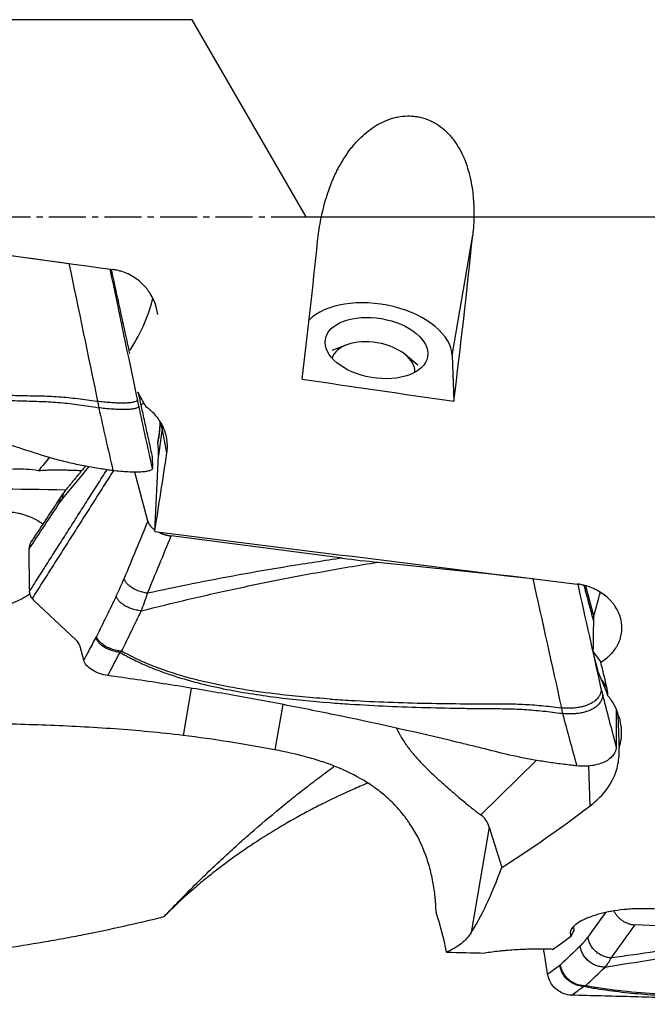
# Model space of a CAD drawing. Units: millimetres. Extents: x 123 to 319, y 214 to 302.
# Drawn here: x 281 to 293, y 228 to 248 of the extents above; entities that cross this region are included whole.
import ezdxf

# ---------------------------------------------------------------- set-up
doc = ezdxf.new("R2010")
doc.units = ezdxf.units.MM
doc.linetypes.add('CENTER2', pattern=[1.125, 0.75, -0.125, 0.125, -0.125])
for name, color, linetype in [('1', 4, 'Continuous'), ('4', 2, 'CENTER2'), ('NOCUT', 7, 'Continuous')]:
    doc.layers.add(name, color=color, linetype=linetype)

msp = doc.modelspace()

# ---------------------------------------------------------------- linework, layer by layer
at = {"layer": '1'}
for p, q in [((289.4143, 240.9194), (289.8315, 243.3633)), ((287.2798, 241.1392), (286.9728, 241.0251)), ((288.7191, 240.727), (288.4673, 240.9365)), ((289.4143, 240.9194), (289.4494, 239.9935)), ((283.5382, 239.4468), (283.4597, 238.8907)), ((283.633, 238.949), (283.5382, 239.4468)), ((283.3354, 238.8819), (283.3399, 238.6323)), ((283.3877, 237.3552), (283.4597, 238.8907)), ((283.246, 237.5607), (282.9805, 238.5555)), ((287.1945, 236.8117), (283.7206, 237.2627)), ((280.8492, 236.1816), (280.8447, 237.0012)), ((292.119, 236.2496), (292.2864, 235.6241)), ((281.7976, 235.1496), (280.9313, 235.9613)), ((281.9491, 234.7417), (281.8826, 234.9905)), ((292.3774, 234.4964), (292.275, 234.913)), ((292.4425, 234.3468), (292.3774, 234.4964)), ((292.4425, 234.3468), (292.5508, 234.181)), ((284.1253, 234.1713), (283.9623, 233.2165)), ((285.9797, 233.843), (285.8229, 232.9242)), ((292.7357, 233.7539), (292.7399, 232.9951)), ((289.9923, 231.6079), (291.1226, 232.7157)), ((292.1754, 232.599), (292.2061, 231.7852)), ((290.1658, 231.3572), (289.8012, 229.2215)), ((290.1658, 231.3572), (290.4182, 230.537)), ((291.8729, 229.3353), (291.8836, 229.2641)), ((296.5945, 229.2007), (293.1206, 229.376)), ((291.3491, 228.3792), (291.2826, 228.7902))]:
    msp.add_line(p, q, dxfattribs=at)
for centre, major_axis, ratio, start_param, end_param in [((294.2154, 243.7312), (-109.0666, 14.9096), 0.024106, 1.387551, 1.4669035), ((285.2376, 243.7312), (-1.5251, -15.1389), 0.098127, 1.361671, 1.5482078), ((288.3681, 243.7312), (-1.5251, -15.1389), 0.098127, 1.3312228, 1.5563833), ((282.4401, 241.3341), (-0.8122, -1.2885), 0.354245, 1.5587466, 2.3964945), ((287.8795, 241.0725), (1.5279, -0.2608), 0.57652, 0.12041, 2.7631272), ((287.8154, 240.697), (0.8379, -0.143), 0.57652, 0.0504612, 3.0911299), ((329.0713, 243.7312), (-109.0628, 12.3903), 0.079771, 1.1776241, 1.2080723), ((282.9808, 239.4104), (-0.9033, 1.8175), 0.206727, 4.9772458, 5.0434269), ((281.8229, 239.5785), (-0.2626, -2.2597), 0.735903, 1.4706192, 1.6056044), ((279.4796, 239.976), (-4.0598, 0.5726), 0.175223, 3.2012068, 3.3163428), ((282.5483, 239.5759), (0.9823, 0.1871), 0.98278, 5.9601546, 6.021053), ((279.4001, 239.4125), (-4.0335, 0.748), 0.636243, 3.2287359, 3.3306822), ((283.0288, 240.2795), (-0.3029, 1.42), 0.033467, 3.3120257, 3.3639017), ((283.4053, 243.7312), (-1.9808, -15.1392), 0.058262, 1.1437145, 1.2570478), ((285.8153, 220.4284), (-29.5722, 5.0482), 0.57652, 4.9535518, 5.0507356), ((303.6154, 243.7312), (-109.0628, 12.3903), 0.079771, 1.393318, 1.4726705), ((281.5341, 237.2704), (-0.5867, -1.3567), 0.260478, 5.7476674, 5.7995434), ((291.8401, 234.4511), (-0.9265, -3.1679), 0.030993, 1.9651598, 2.1355054), ((291.5655, 235.8032), (0.9886, -0.1509), 0.709283, 0.6535086, 0.7189731), ((281.4963, 237.273), (-0.4845, -1.3616), 0.38612, 6.0433858, 6.1164341), ((291.9785, 230.7899), (-0.3466, -17.9918), 0.01239, 1.8022541, 1.8440859), ((281.3801, 234.2256), (-0.3581, -0.9613), 0.402802, 2.6255122, 2.9745781), ((291.7744, 236.1886), (-1.0967, 1.8964), 0.119251, 2.2376067, 2.3976686), ((286.9913, 243.7312), (-5.7253, 15.1146), 0.152172, 3.9722228, 4.0160322), ((292.3808, 231.8014), (-0.6305, 3.3902), 0.220656, 5.45354, 5.519721), ((292.6598, 243.7315), (-2.3881, 15.1372), 0.12489, 2.2827924, 2.291867), ((295.457, 243.7312), (-11.7528, -14.6315), 0.330947, 0.7723749, 0.9213555), ((285.2407, 226.2823), (-4.7918, -5.2935), 0.241687, 2.9988193, 3.1713477), ((289.6072, 243.7312), (-0.6375, -15.1392), 0.181284, 0.2971411, 0.5201846), ((285.3866, 227.1373), (-0.2055, -5.7125), 0.71117, 1.8955143, 2.0488825), ((293.1129, 230.6068), (-1.289, -1.4927), 0.069413, 5.8871369, 6.1192134), ((304.2381, 243.7312), (-13.479, -15.1127), 0.066984, 0.2549385, 0.3318225), ((291.1959, 243.7312), (-109.0667, 2.4137), 0.137036, 1.556467, 1.5635813), ((290.7801, 228.642), (-0.1145, 0.9999), 0.514841, 4.8020197, 4.8966434)]:
    msp.add_ellipse(centre, major_axis=major_axis, ratio=ratio, start_param=start_param, end_param=end_param, dxfattribs=at)
msp.add_ellipse((287.8795, 241.0725), major_axis=(-1.035, 0.1767), ratio=0.57652, dxfattribs=at)
for points, knots in [([(286.6884, 243.2396), (286.7022, 243.3745), (286.7213, 243.5079), (286.7703, 243.7716), (286.8004, 243.9018), (286.8729, 244.1589), (286.9153, 244.2857), (286.9899, 244.4727), (287.0167, 244.5345), (287.0599, 244.6264), (287.0748, 244.6568), (287.1058, 244.7175), (287.1218, 244.7475), (287.204, 244.896), (287.2775, 245.0093), (287.3813, 245.1428), (287.4026, 245.1691), (287.4465, 245.2208), (287.4692, 245.2463), (287.539, 245.3209), (287.5876, 245.3681), (287.6895, 245.4567), (287.7427, 245.4981), (287.8264, 245.5554), (287.8549, 245.5737), (287.9135, 245.6084), (287.9436, 245.625), (288.0349, 245.671), (288.0974, 245.6972), (288.194, 245.729), (288.2266, 245.7383), (288.2763, 245.7503), (288.293, 245.7539), (288.3266, 245.7605), (288.3436, 245.7635), (288.4281, 245.7763), (288.4956, 245.7804), (288.5968, 245.7772), (288.6305, 245.7746), (288.6811, 245.7682), (288.6979, 245.7657), (288.7316, 245.7597), (288.7485, 245.7563), (288.8322, 245.7374), (288.8966, 245.716), (288.9897, 245.6751), (289.0201, 245.6599), (289.0797, 245.6268), (289.109, 245.6087), (289.1937, 245.5512), (289.2462, 245.5083), (289.3198, 245.4378), (289.3435, 245.4133), (289.3892, 245.3623), (289.411, 245.3361), (289.4733, 245.2558), (289.5109, 245.1997), (289.5794, 245.0834), (289.6102, 245.0231), (289.645, 244.9454), (289.6518, 244.9297), (289.6649, 244.8982), (289.684, 244.8509), (289.7013, 244.8031), (289.7336, 244.707), (289.7523, 244.6422), (289.8005, 244.4459), (289.8226, 244.3125), (289.84, 244.1431), (289.8429, 244.1091), (289.8479, 244.0413), (289.8537, 243.9395), (289.8553, 243.8378), (289.8534, 243.6344), (289.8454, 243.4988), (289.8315, 243.3633)], [0, 0, 0, 0, 0.0625, 0.0625, 0.125, 0.125, 0.1875, 0.1875, 0.21875, 0.21875, 0.234375, 0.234375, 0.25, 0.25, 0.3125, 0.3125, 0.328125, 0.328125, 0.34375, 0.34375, 0.375, 0.375, 0.40625, 0.40625, 0.421875, 0.421875, 0.4375, 0.4375, 0.46875, 0.46875, 0.484375, 0.484375, 0.4921875, 0.4921875, 0.5, 0.5, 0.53125, 0.53125, 0.546875, 0.546875, 0.5546875, 0.5546875, 0.5625, 0.5625, 0.59375, 0.59375, 0.609375, 0.609375, 0.625, 0.625, 0.65625, 0.65625, 0.671875, 0.671875, 0.6875, 0.6875, 0.71875, 0.71875, 0.75, 0.75, 0.7578125, 0.7578125, 0.765625, 0.78125, 0.78125, 0.8125, 0.8125, 0.875, 0.875, 0.890625, 0.890625, 0.90625, 0.9375, 0.9375, 1, 1, 1, 1]), ([(283.4469, 241.7502), (283.4414, 241.7946), (283.4331, 241.8386), (283.4186, 241.8947), (283.4152, 241.9071), (283.4078, 241.932), (283.4039, 241.9444), (283.3914, 241.9813), (283.3822, 242.0054), (283.3521, 242.0766), (283.3286, 242.1223), (283.2884, 242.1883), (283.2742, 242.2098), (283.2439, 242.2521), (283.2279, 242.2728), (283.1781, 242.3326), (283.1423, 242.3697), (283.0655, 242.4384), (283.0244, 242.47), (282.9371, 242.5275), (282.8466, 242.5779), (282.75, 242.6145), (282.6752, 242.6367), (282.6498, 242.6432), (282.5987, 242.6542), (282.5729, 242.6588), (282.547, 242.6624)], [0, 0, 0, 0, 0.0984644, 0.0984644, 0.1266374, 0.1266374, 0.1548104, 0.1548104, 0.2111564, 0.2111564, 0.3238483, 0.3238483, 0.3801943, 0.3801943, 0.4365403, 0.4365403, 0.5492322, 0.5492322, 0.6619242, 0.6619242, 0.7746161, 0.8873081, 0.8873081, 0.943654, 0.943654, 1, 1, 1, 1]), ([(282.4312, 238.603), (282.3812, 238.6099), (282.3312, 238.6172), (282.2315, 238.6327), (282.1818, 238.6409), (282.033, 238.6668), (281.9342, 238.6858), (281.7376, 238.7273), (281.6397, 238.7499), (281.4936, 238.7863), (281.445, 238.7989), (281.348, 238.825), (281.2996, 238.8384), (281.0584, 238.9084), (280.8675, 238.9728), (280.6281, 239.0503), (280.5801, 239.0656), (280.4842, 239.0963), (280.3403, 239.1421), (280.1962, 239.1873), (279.3307, 239.4563), (278.5556, 239.6789), (277.5796, 239.9357), (277.384, 239.986), (276.9923, 240.0844), (276.4039, 240.2287), (275.813, 240.3631), (275.0228, 240.5334), (274.6266, 240.6141), (273.8325, 240.7664), (273.4346, 240.838), (273.0358, 240.905)], [0, 0, 0, 0, 0.015625, 0.015625, 0.03125, 0.03125, 0.0625, 0.0625, 0.09375, 0.09375, 0.109375, 0.109375, 0.125, 0.125, 0.1875, 0.1875, 0.203125, 0.203125, 0.21875, 0.25, 0.25, 0.5, 0.5, 0.5625, 0.5625, 0.625, 0.75, 0.75, 0.875, 0.875, 1, 1, 1, 1]), ([(277.5341, 240.2071), (277.6706, 240.1921), (277.8072, 240.1781), (278.4568, 240.116), (278.9713, 240.0795), (279.745, 240.0379), (280.0032, 240.0262), (280.3908, 240.0115), (280.5201, 240.0069), (280.7788, 239.9989), (280.9083, 239.9963), (281.1669, 239.9875), (281.2959, 239.9809), (281.5529, 239.9598), (281.681, 239.9461), (281.9364, 239.9132), (282.0637, 239.894), (282.2107, 239.8692), (282.2307, 239.8657), (282.2506, 239.8622)], [0, 0, 0, 0, 0.0872536, 0.0872536, 0.4144846, 0.4144846, 0.5781001, 0.5781001, 0.6599078, 0.6599078, 0.7417156, 0.7417156, 0.8235233, 0.8235233, 0.905331, 0.905331, 0.9871388, 0.9871388, 1, 1, 1, 1]), ([(277.5448, 240.2863), (277.6815, 240.2725), (277.8183, 240.2598), (278.4687, 240.2035), (278.9839, 240.1717), (279.7585, 240.1371), (280.017, 240.1278), (280.4052, 240.1165), (280.5346, 240.1132), (280.7936, 240.1075), (280.9233, 240.1061), (281.1823, 240.0999), (281.3115, 240.0947), (281.5688, 240.0762), (281.6971, 240.0638), (281.9528, 240.0336), (282.0804, 240.0158), (282.2146, 239.9945), (282.2216, 239.9934), (282.2285, 239.9922)], [0, 0, 0, 0, 0.0879889, 0.0879889, 0.4179815, 0.4179815, 0.5829777, 0.5829777, 0.6654758, 0.6654758, 0.747974, 0.747974, 0.8304721, 0.8304721, 0.9129702, 0.9129702, 0.9954684, 0.9954684, 1, 1, 1, 1]), ([(283.1698, 239.9458), (283.1616, 239.9434), (283.1535, 239.9408), (283.1348, 239.9347), (283.1243, 239.931), (283.1128, 239.9267), (283.1116, 239.9263), (283.1104, 239.9258)], [0, 0, 0, 0, 0.4027266, 0.4027266, 0.9364863, 0.9364863, 1, 1, 1, 1]), ([(283.633, 238.949), (283.6396, 238.9928), (283.6462, 239.0802), (283.6405, 239.1676), (283.6315, 239.2331), (283.6277, 239.255), (283.6184, 239.2985), (283.613, 239.32), (283.5946, 239.3838), (283.5794, 239.4253), (283.5521, 239.486), (283.5423, 239.506), (283.5211, 239.5455), (283.5098, 239.565), (283.4736, 239.6223), (283.4204, 239.6947), (283.3575, 239.7594), (283.3066, 239.8049), (283.289, 239.8196), (283.2528, 239.8477), (283.2343, 239.8611), (283.2154, 239.8738)], [0, 0, 0, 0, 0.125, 0.25, 0.25, 0.3125, 0.3125, 0.375, 0.375, 0.5, 0.5, 0.5625, 0.5625, 0.625, 0.625, 0.75, 0.875, 0.875, 0.9375, 0.9375, 1, 1, 1, 1]), ([(283.4512, 239.1602), (283.4544, 239.1727), (283.4575, 239.1859), (283.4636, 239.2141), (283.4665, 239.2288), (283.4707, 239.2519), (283.472, 239.2598), (283.4746, 239.2759), (283.4759, 239.2842), (283.4795, 239.3091), (283.4816, 239.3259), (283.4845, 239.3513), (283.4853, 239.3598), (283.487, 239.3769), (283.4877, 239.3853), (283.4898, 239.4102), (283.4909, 239.4266), (283.4927, 239.4587), (283.4934, 239.4745), (283.4945, 239.5056), (283.4948, 239.5209), (283.495, 239.5358)], [0, 0, 0, 0, 0.125, 0.125, 0.25, 0.25, 0.3125, 0.3125, 0.375, 0.375, 0.5, 0.5, 0.5625, 0.5625, 0.625, 0.625, 0.75, 0.75, 0.875, 0.875, 1, 1, 1, 1]), ([(283.495, 239.5358), (283.4952, 239.5492), (283.4952, 239.5628), (283.4951, 239.5799), (283.4951, 239.583), (283.495, 239.5861)], [0, 0, 0, 0, 0.8180732, 0.8180732, 1, 1, 1, 1]), ([(281.0334, 238.5851), (280.9532, 238.599), (280.8717, 238.6077), (280.706, 238.6165), (280.6219, 238.6167), (280.4511, 238.6099), (280.3656, 238.603), (280.1947, 238.5835), (280.1092, 238.5709), (279.8523, 238.526), (279.6806, 238.4867), (279.4649, 238.4288), (279.4217, 238.4168), (279.3356, 238.392), (279.2927, 238.3793), (279.1643, 238.3401), (279.0791, 238.3127), (278.9943, 238.2844)], [0, 0, 0, 0, 0.125, 0.125, 0.25, 0.25, 0.375, 0.375, 0.5, 0.5, 0.75, 0.75, 0.8125, 0.8125, 0.875, 0.875, 1, 1, 1, 1]), ([(281.0334, 238.5851), (281.0854, 238.5921), (281.1399, 238.5965), (281.212, 238.5999), (281.2266, 238.6005), (281.2562, 238.6014), (281.2713, 238.6018), (281.3168, 238.6026), (281.3477, 238.6029), (281.4418, 238.6028), (281.5065, 238.6019), (281.59, 238.6001), (281.6068, 238.5997), (281.6408, 238.5988), (281.658, 238.5984), (281.7094, 238.5969), (281.7437, 238.5958), (281.8214, 238.5931), (281.8648, 238.5913), (281.9082, 238.5892)], [0, 0, 0, 0, 0.2159302, 0.2159302, 0.2699128, 0.2699128, 0.3238953, 0.3238953, 0.4318605, 0.4318605, 0.6477907, 0.6477907, 0.7017733, 0.7017733, 0.7557558, 0.7557558, 0.8637209, 0.8637209, 1, 1, 1, 1]), ([(283.3399, 238.6323), (283.3401, 238.6228), (283.3301, 238.6051), (283.2851, 238.5832), (283.2109, 238.5671), (283.111, 238.5572), (282.9889, 238.5542), (282.803, 238.5595), (282.6449, 238.5743), (282.5393, 238.5882)], [0, 0, 0, 0, 0.125, 0.25, 0.375, 0.5, 0.625, 0.75, 1, 1, 1, 1]), ([(280.8625, 236.0862), (280.8106, 236.0514), (280.7566, 236.0191), (280.6622, 235.9682), (280.6227, 235.9485), (280.562, 235.9206), (280.5416, 235.9115), (280.5006, 235.8941), (280.48, 235.8857), (280.3766, 235.8453), (280.2922, 235.8178), (280.1632, 235.7838), (280.1198, 235.7737), (280.0541, 235.7603), (280.032, 235.7562), (279.9881, 235.7485), (279.9662, 235.7451), (279.8567, 235.7294), (279.7698, 235.7222), (279.6402, 235.7195), (279.5972, 235.72), (279.5329, 235.7228), (279.5115, 235.7242), (279.4688, 235.7276), (279.4475, 235.7297), (279.3423, 235.7419), (279.2615, 235.7575), (279.1458, 235.7902), (279.1081, 235.8026), (279.0531, 235.8237), (279.035, 235.8312), (278.9993, 235.8469), (278.9816, 235.8553), (278.8951, 235.8991), (278.8328, 235.94), (278.7639, 235.9989), (278.7506, 236.0111), (278.7249, 236.0363), (278.7125, 236.0494), (278.6769, 236.0896), (278.6344, 236.1455), (278.6014, 236.206), (278.5804, 236.2531), (278.574, 236.2691), (278.5624, 236.3017), (278.5573, 236.3184), (278.5348, 236.4028), (278.5278, 236.4722), (278.5321, 236.5614), (278.5336, 236.5793), (278.538, 236.6155), (278.5408, 236.6337), (278.5513, 236.688), (278.5607, 236.724), (278.5844, 236.7956), (278.5987, 236.8311), (278.6318, 236.9017), (278.6508, 236.9369), (278.7135, 237.0396), (278.7629, 237.105), (278.8336, 237.1828), (278.8483, 237.1982), (278.8783, 237.2286), (278.9243, 237.2732), (279.0059, 237.3431), (279.0761, 237.3946), (279.1306, 237.4316), (279.1491, 237.4437), (279.1866, 237.4673), (279.2057, 237.4788), (279.3018, 237.5345), (279.3815, 237.5737), (279.5049, 237.6247), (279.5467, 237.6404), (279.6104, 237.662), (279.6319, 237.6689), (279.6749, 237.6819), (279.6964, 237.6881), (279.8042, 237.7171), (279.891, 237.7346), (280.022, 237.7523), (280.0658, 237.7568), (280.1536, 237.7629), (280.1978, 237.7645), (280.3285, 237.7648), (280.4139, 237.759), (280.5392, 237.7413), (280.5805, 237.7339), (280.6417, 237.7204), (280.6619, 237.7155), (280.7022, 237.7049), (280.7223, 237.6991), (280.8212, 237.6685), (280.8958, 237.638), (281.0003, 237.5828), (281.0339, 237.5628), (281.0822, 237.5301), (281.0981, 237.5188), (281.1156, 237.5055), (281.1178, 237.5038), (281.12, 237.5021)], [0, 0, 0, 0, 0.0295186, 0.0295186, 0.0499184, 0.0499184, 0.0601183, 0.0601183, 0.0703182, 0.0703182, 0.1111179, 0.1111179, 0.1315178, 0.1315178, 0.1417177, 0.1417177, 0.1519176, 0.1519176, 0.1927173, 0.1927173, 0.2131171, 0.2131171, 0.223317, 0.223317, 0.2335169, 0.2335169, 0.2743166, 0.2743166, 0.2947165, 0.2947165, 0.3049164, 0.3049164, 0.3151163, 0.3151163, 0.355916, 0.355916, 0.3661159, 0.3661159, 0.3763158, 0.3763158, 0.3967156, 0.4171155, 0.4171155, 0.4273154, 0.4273154, 0.4375153, 0.4375153, 0.478315, 0.478315, 0.4885149, 0.4885149, 0.4987148, 0.4987148, 0.5191147, 0.5191147, 0.5395145, 0.5395145, 0.5599143, 0.5599143, 0.600714, 0.600714, 0.6109139, 0.6109139, 0.6211138, 0.6415137, 0.6619135, 0.6619135, 0.6721134, 0.6721134, 0.6823134, 0.6823134, 0.723113, 0.723113, 0.7435129, 0.7435129, 0.7537128, 0.7537128, 0.7639127, 0.7639127, 0.8047124, 0.8047124, 0.8251122, 0.8251122, 0.8455121, 0.8455121, 0.8863117, 0.8863117, 0.9067116, 0.9067116, 0.9169115, 0.9169115, 0.9271114, 0.9271114, 0.9679111, 0.9679111, 0.9883109, 0.9883109, 0.9985108, 0.9985108, 1, 1, 1, 1]), ([(280.8447, 237.0012), (280.8445, 237.0322), (280.8536, 237.0878), (280.8794, 237.1395), (280.8944, 237.1617)], [0, 0, 0, 0, 0.5462622, 1, 1, 1, 1]), ([(287.1945, 236.8117), (286.8201, 236.7583), (286.4603, 236.7031), (285.7638, 236.5895), (285.4272, 236.5312), (284.773, 236.4122), (284.4555, 236.3514), (283.8366, 236.2278), (283.5352, 236.165), (283.2407, 236.1012)], [0, 0, 0, 0, 0.25, 0.25, 0.5, 0.5, 0.75, 0.75, 1, 1, 1, 1]), ([(283.1142, 235.7436), (283.4258, 235.8228), (283.745, 235.9011), (284.4013, 236.0553), (284.7385, 236.1312), (285.4343, 236.2803), (285.7929, 236.3535), (286.5365, 236.4963), (286.9215, 236.566), (287.3233, 236.6336)], [0, 0, 0, 0, 0.25, 0.25, 0.5, 0.5, 0.75, 0.75, 1, 1, 1, 1]), ([(292.4282, 234.7047), (292.4699, 234.7293), (292.509, 234.7564), (292.5641, 234.8006), (292.5818, 234.8159), (292.6074, 234.8398), (292.6158, 234.848), (292.6321, 234.8645), (292.6401, 234.8728), (292.6788, 234.9151), (292.7064, 234.9506), (292.7429, 235.0064), (292.7543, 235.0254), (292.7701, 235.0546), (292.7751, 235.0644), (292.7848, 235.0843), (292.7894, 235.0944), (292.8113, 235.1449), (292.8386, 235.2272), (292.8511, 235.3125), (292.8541, 235.3667), (292.8544, 235.3777), (292.8547, 235.3995), (292.8543, 235.4321), (292.8517, 235.4645), (292.8437, 235.5292), (292.8347, 235.572), (292.8186, 235.625), (292.8152, 235.6356), (292.8078, 235.6568), (292.8039, 235.6673), (292.7914, 235.6988), (292.7822, 235.7194), (292.7521, 235.7802), (292.7286, 235.8194), (292.6884, 235.8761), (292.6742, 235.8946), (292.6439, 235.931), (292.6279, 235.9488), (292.5781, 236.0004), (292.5423, 236.0324), (292.4655, 236.0919), (292.4244, 236.1193), (292.3371, 236.1693), (292.2466, 236.2131), (292.15, 236.245), (292.0752, 236.2643), (292.0498, 236.27), (291.9987, 236.2796), (291.9729, 236.2836), (291.947, 236.2868)], [0, 0, 0, 0, 0.0625, 0.0625, 0.09375, 0.09375, 0.109375, 0.109375, 0.125, 0.125, 0.1875, 0.1875, 0.21875, 0.21875, 0.234375, 0.234375, 0.25, 0.25, 0.3125, 0.375, 0.375, 0.390625, 0.390625, 0.40625, 0.4375, 0.4375, 0.5, 0.5, 0.515625, 0.515625, 0.53125, 0.53125, 0.5625, 0.5625, 0.625, 0.625, 0.65625, 0.65625, 0.6875, 0.6875, 0.75, 0.75, 0.8125, 0.8125, 0.875, 0.9375, 0.9375, 0.96875, 0.96875, 1, 1, 1, 1]), ([(280.9008, 235.9948), (280.8993, 235.9968), (280.8963, 236.0007), (280.892, 236.0068), (280.888, 236.013), (280.8841, 236.0194), (280.8804, 236.0259), (280.877, 236.0326), (280.8737, 236.0394), (280.8707, 236.0464), (280.8678, 236.0535), (280.8652, 236.0607), (280.8628, 236.0681), (280.8606, 236.0756), (280.8586, 236.0832), (280.8568, 236.091), (280.8552, 236.0989), (280.8538, 236.1069), (280.8526, 236.1151), (280.8516, 236.1234), (280.8509, 236.1318), (280.8505, 236.1375), (280.8504, 236.1403)], [0, 0, 0, 0, 0.0509097, 0.1016873, 0.1523387, 0.2028698, 0.2532867, 0.3035952, 0.3538016, 0.4039119, 0.4539321, 0.5038686, 0.5537275, 0.603515, 0.6532373, 0.7029008, 0.7525118, 0.8020765, 0.8516013, 0.9010926, 0.9505567, 1, 1, 1, 1]), ([(283.9623, 233.2165), (283.4988, 233.2726), (283.0353, 233.3155), (282.3412, 233.3652), (282.11, 233.3794), (281.6483, 233.4037), (281.4176, 233.4138), (280.9572, 233.4312), (280.7273, 233.4384), (280.2687, 233.4515), (280.0399, 233.4573), (279.5839, 233.4699), (279.3567, 233.4767), (279.0175, 233.4905), (278.9048, 233.4957), (278.6801, 233.5084), (278.5681, 233.5157), (278.3451, 233.5337), (278.2347, 233.5442), (278.0172, 233.5698), (277.91, 233.5847), (277.6993, 233.6204), (277.5958, 233.6411), (277.393, 233.6891), (277.2937, 233.7165), (277.0994, 233.7782), (277.0043, 233.8124), (276.888, 233.8593), (276.8648, 233.8688), (276.8187, 233.8883), (276.7958, 233.8983), (276.7275, 233.9285), (276.6827, 233.9493), (276.5503, 234.0132), (276.3788, 234.1025), (276.2149, 234.1976), (276.054, 234.2948), (275.9749, 234.3444), (275.8189, 234.4449), (275.742, 234.4959), (275.5136, 234.65), (275.3645, 234.7544), (275.0697, 234.9637), (274.9241, 235.0688), (274.635, 235.2781), (274.4915, 235.3824), (274.3485, 235.4856)], [0, 0, 0, 0, 0.125, 0.125, 0.1875, 0.1875, 0.25, 0.25, 0.3125, 0.3125, 0.375, 0.375, 0.4375, 0.4375, 0.46875, 0.46875, 0.5, 0.5, 0.53125, 0.53125, 0.5625, 0.5625, 0.59375, 0.59375, 0.625, 0.625, 0.65625, 0.65625, 0.6640625, 0.6640625, 0.671875, 0.671875, 0.6875, 0.6875, 0.71875, 0.75, 0.75, 0.78125, 0.78125, 0.8125, 0.8125, 0.875, 0.875, 0.9375, 0.9375, 1, 1, 1, 1]), ([(282.684, 234.9011), (282.7686, 234.8524), (282.8536, 234.8068), (283.0245, 234.7212), (283.1962, 234.6412), (283.3693, 234.5708), (283.5429, 234.5045), (283.63, 234.4735), (283.8921, 234.3855), (284.0679, 234.3341), (284.421, 234.2422), (284.5984, 234.2016), (285.1322, 234.0925), (285.4906, 234.037), (286.2103, 233.946), (286.5717, 233.9108), (286.9341, 233.8824)], [0, 0, 0, 0, 0.0625, 0.0625, 0.125, 0.1875, 0.1875, 0.25, 0.25, 0.375, 0.375, 0.5, 0.5, 0.75, 0.75, 1, 1, 1, 1]), ([(286.9448, 233.9544), (286.569, 233.9808), (286.1943, 234.0146), (285.3125, 234.1209), (284.8067, 234.2025), (284.0571, 234.3866), (283.8087, 234.4585), (283.3164, 234.6332), (283.0724, 234.736), (282.7932, 234.8823), (282.7546, 234.9032), (282.7162, 234.9247)], [0, 0, 0, 0, 0.2606447, 0.2606447, 0.6160591, 0.6160591, 0.7937663, 0.7937663, 0.9714735, 0.9714735, 1, 1, 1, 1]), ([(291.8312, 232.6117), (291.7812, 232.6171), (291.7312, 232.6228), (291.6315, 232.6349), (291.4824, 232.6539), (291.3342, 232.6759), (291.1376, 232.7079), (291.0397, 232.7252), (290.8936, 232.7531), (290.845, 232.7627), (290.748, 232.7826), (290.6996, 232.7929), (290.4584, 232.8463), (290.2675, 232.8954), (290.0281, 232.9548), (289.9801, 232.9666), (289.8842, 232.9902), (289.7403, 233.0254), (288.8276, 233.2462), (287.9556, 233.4427), (286.9796, 233.6465), (286.784, 233.6865), (286.3923, 233.765), (285.8039, 233.8805), (285.213, 233.9889), (284.4228, 234.1269), (284.0266, 234.1927), (283.2325, 234.3172), (282.8346, 234.3761), (282.4358, 234.4314)], [0, 0, 0, 0, 0.015625, 0.015625, 0.03125, 0.0625, 0.0625, 0.09375, 0.09375, 0.109375, 0.109375, 0.125, 0.125, 0.1875, 0.1875, 0.203125, 0.203125, 0.21875, 0.25, 0.5, 0.5, 0.5625, 0.5625, 0.625, 0.75, 0.75, 0.875, 0.875, 1, 1, 1, 1]), ([(257.4933, 234.0137), (258.0381, 233.7155), (258.5817, 233.4275), (259.6681, 232.8727), (260.2107, 232.6058), (261.2962, 232.0945), (261.839, 231.85), (262.6542, 231.5009), (262.9261, 231.3874), (263.4703, 231.1664), (263.7428, 231.0589), (264.559, 230.7462), (265.1023, 230.5507), (266.1882, 230.1862), (266.7308, 230.0171), (267.8164, 229.7062), (268.3595, 229.5644), (269.0393, 229.4045), (269.1753, 229.3733), (269.4475, 229.3129), (269.5836, 229.2835), (269.9921, 229.1981), (270.2641, 229.1448), (271.6234, 228.8965), (272.7078, 228.7561), (274.3369, 228.6342), (274.8803, 228.6083), (275.5607, 228.5947), (275.6968, 228.5929), (275.9691, 228.5912), (276.1052, 228.5913), (276.5132, 228.5943), (276.785, 228.6001), (278.1434, 228.6475), (279.2277, 228.745), (280.5859, 228.9401), (280.9936, 229.0042), (281.4017, 229.0765), (281.6739, 229.1265), (281.8101, 229.1524), (282.4907, 229.2865), (283.0343, 229.4081), (283.5777, 229.5435)], [0, 0, 0, 0, 0.0625, 0.0625, 0.125, 0.125, 0.1875, 0.1875, 0.21875, 0.21875, 0.25, 0.25, 0.3125, 0.3125, 0.375, 0.375, 0.4375, 0.4375, 0.453125, 0.453125, 0.46875, 0.46875, 0.5, 0.5, 0.625, 0.625, 0.6875, 0.6875, 0.703125, 0.703125, 0.71875, 0.71875, 0.75, 0.75, 0.875, 0.875, 0.90625, 0.921875, 0.921875, 0.9375, 0.9375, 1, 1, 1, 1]), ([(292.5714, 234.0217), (292.5706, 234.0482), (292.5684, 234.0748), (292.5615, 234.128), (292.5568, 234.1545), (292.5508, 234.181)], [0, 0, 0, 0, 0.5, 0.5, 1, 1, 1, 1]), ([(292.7888, 233.6159), (292.7695, 233.6874), (292.7416, 233.757), (292.6873, 233.8585), (292.6671, 233.8919), (292.6336, 233.9412), (292.6219, 233.9575), (292.5974, 233.9899), (292.5846, 234.0059), (292.5714, 234.0217)], [0, 0, 0, 0, 0.5, 0.5, 0.75, 0.75, 0.875, 0.875, 1, 1, 1, 1]), ([(286.9341, 233.8824), (287.0706, 233.8717), (287.2072, 233.862), (287.8568, 233.8196), (288.3713, 233.7975), (289.145, 233.7757), (289.4032, 233.7704), (289.7908, 233.7647), (289.9201, 233.7632), (290.1788, 233.7611), (290.3083, 233.7612), (290.5669, 233.7582), (290.6959, 233.7546), (290.9529, 233.7398), (291.081, 233.7294), (291.3364, 233.7033), (291.4637, 233.6877), (291.6107, 233.667), (291.6307, 233.6641), (291.6506, 233.6612)], [0, 0, 0, 0, 0.0872536, 0.0872536, 0.4144846, 0.4144846, 0.5781001, 0.5781001, 0.6599078, 0.6599078, 0.7417156, 0.7417156, 0.8235233, 0.8235233, 0.905331, 0.905331, 0.9871388, 0.9871388, 1, 1, 1, 1]), ([(286.9448, 233.9544), (287.0815, 233.9448), (287.2183, 233.9362), (287.8687, 233.8989), (288.3839, 233.8808), (289.1585, 233.8651), (289.417, 233.8617), (289.8052, 233.8591), (289.9346, 233.8586), (290.1936, 233.8584), (290.3233, 233.8596), (290.5823, 233.8588), (290.7115, 233.8563), (290.9688, 233.8438), (291.0971, 233.8345), (291.3528, 233.8107), (291.4804, 233.7961), (291.6146, 233.7784), (291.6216, 233.7775), (291.6285, 233.7766)], [0, 0, 0, 0, 0.0879889, 0.0879889, 0.4179815, 0.4179815, 0.5829777, 0.5829777, 0.6654758, 0.6654758, 0.747974, 0.747974, 0.8304721, 0.8304721, 0.9129702, 0.9129702, 0.9954684, 0.9954684, 1, 1, 1, 1]), ([(292.7963, 232.9655), (292.8122, 233.0094), (292.8246, 233.0538), (292.8421, 233.1436), (292.8474, 233.189), (292.8509, 233.2807), (292.8491, 233.327), (292.8409, 233.3972), (292.8373, 233.4207), (292.8282, 233.4675), (292.8228, 233.4908), (292.8164, 233.5141)], [0, 0, 0, 0, 0.25, 0.25, 0.5, 0.5, 0.75, 0.75, 0.875, 0.875, 1, 1, 1, 1]), ([(285.8229, 232.9242), (285.5155, 232.9828), (285.2068, 233.0368), (284.5867, 233.1346), (284.2753, 233.1786), (283.9623, 233.2165)], [0, 0, 0, 0, 0.5, 0.5, 1, 1, 1, 1]), ([(288.2887, 233.3608), (288.2992, 233.3377), (288.3102, 233.3147), (288.33, 233.2756), (288.3385, 233.2595), (288.3559, 233.2274), (288.365, 233.2113), (288.3927, 233.1635), (288.412, 233.1323), (288.4721, 233.04), (288.5151, 232.9806), (288.5718, 232.9083), (288.5832, 232.8939), (288.6064, 232.8654), (288.6182, 232.8512), (288.6536, 232.8092), (288.6774, 232.7818), (288.7492, 232.7016), (288.7975, 232.6505), (288.8946, 232.5517), (288.9432, 232.5041), (289.0402, 232.4116), (289.0878, 232.3675), (289.1807, 232.2828), (289.2261, 232.2422), (289.3146, 232.164), (289.3578, 232.1264), (289.4207, 232.072), (289.4414, 232.0542), (289.4822, 232.0192), (289.5023, 232.0021), (289.5612, 231.9521), (289.5988, 231.9205), (289.7068, 231.8303), (289.7725, 231.7766), (289.8471, 231.7173), (289.8617, 231.7058), (289.89, 231.6838), (289.9312, 231.6521), (289.9688, 231.6245), (289.9923, 231.6079)], [0, 0, 0, 0, 0.0247979, 0.0247979, 0.0422122, 0.0422122, 0.0596265, 0.0596265, 0.0944552, 0.0944552, 0.1641125, 0.1641125, 0.1815268, 0.1815268, 0.1989411, 0.1989411, 0.2337698, 0.2337698, 0.3034271, 0.3034271, 0.3730843, 0.3730843, 0.4427416, 0.4427416, 0.5123989, 0.5123989, 0.5820562, 0.5820562, 0.6168849, 0.6168849, 0.6517135, 0.6517135, 0.7213708, 0.7213708, 0.8606854, 0.8606854, 0.8955141, 0.8955141, 0.9303427, 1, 1, 1, 1]), ([(289.0882, 229.6357), (289.087, 229.6855), (289.0848, 229.7359), (289.08, 229.8122), (289.0782, 229.8378), (289.0739, 229.8893), (289.0715, 229.9152), (289.0583, 230.0443), (289.0435, 230.1476), (289.0049, 230.3539), (288.9811, 230.4569), (288.9376, 230.6109), (288.9218, 230.6621), (288.8961, 230.7388), (288.8871, 230.7644), (288.8687, 230.8152), (288.8591, 230.8404), (288.7705, 231.0658), (288.6723, 231.2551), (288.5376, 231.4549), (288.5223, 231.4769), (288.491, 231.5206), (288.475, 231.5422), (288.4262, 231.6062), (288.3927, 231.6478), (288.2888, 231.769), (288.2154, 231.8453), (288.0605, 231.9896), (287.979, 232.0576), (287.872, 232.1376), (287.8504, 232.1534), (287.8069, 232.1842), (287.7411, 232.2296), (287.674, 232.2724), (287.4473, 232.4095), (287.2567, 232.502), (287.0089, 232.6013), (286.9588, 232.6204), (286.8578, 232.6569), (286.8068, 232.6745), (286.6532, 232.7248), (286.5503, 232.7552), (286.2401, 232.8388), (286.0317, 232.8845), (285.8229, 232.9242)], [0, 0, 0, 0, 0.03125, 0.03125, 0.046875, 0.046875, 0.0625, 0.0625, 0.125, 0.125, 0.1875, 0.1875, 0.21875, 0.21875, 0.234375, 0.234375, 0.25, 0.25, 0.375, 0.375, 0.390625, 0.390625, 0.40625, 0.40625, 0.4375, 0.4375, 0.5, 0.5, 0.5625, 0.5625, 0.578125, 0.578125, 0.59375, 0.625, 0.625, 0.75, 0.75, 0.78125, 0.78125, 0.8125, 0.8125, 0.875, 0.875, 1, 1, 1, 1]), ([(292.7399, 232.9951), (292.7401, 232.964), (292.7301, 232.9029), (292.6851, 232.8177), (292.6109, 232.7423), (292.511, 232.6796), (292.3889, 232.632), (292.203, 232.5913), (292.0449, 232.589), (291.9393, 232.5999)], [0, 0, 0, 0, 0.125, 0.25, 0.375, 0.5, 0.625, 0.75, 1, 1, 1, 1]), ([(292.2061, 231.7852), (292.2572, 231.8238), (292.3528, 231.904), (292.4773, 232.033), (292.5478, 232.125), (292.596, 232.1963), (292.6113, 232.2205), (292.6401, 232.2697), (292.6538, 232.2947), (292.7172, 232.4205), (292.7534, 232.5246), (292.7861, 232.6862), (292.7935, 232.7409), (292.7979, 232.8105), (292.7986, 232.8245), (292.7994, 232.8526), (292.7996, 232.8667), (292.7994, 232.9091), (292.7983, 232.9373), (292.7963, 232.9655)], [0, 0, 0, 0, 0.125, 0.25, 0.375, 0.375, 0.4375, 0.4375, 0.5, 0.5, 0.75, 0.75, 0.875, 0.875, 0.90625, 0.90625, 0.9375, 0.9375, 1, 1, 1, 1]), ([(283.5777, 229.5435), (283.6751, 229.6476), (283.7721, 229.7492), (283.9657, 229.9486), (284.0623, 230.0463), (284.2556, 230.2387), (284.3523, 230.3334), (284.5462, 230.52), (284.6433, 230.612), (284.8382, 230.7937), (284.9359, 230.8833), (285.1319, 231.0602), (285.2302, 231.1476), (285.5267, 231.4068), (285.7262, 231.5758), (286.0284, 231.8238), (286.1297, 231.9055), (286.3333, 232.0673), (286.4357, 232.1473), (286.59, 232.266), (286.6415, 232.3053), (286.7447, 232.3835), (286.7964, 232.4223), (286.9002, 232.4996), (286.9523, 232.538), (287.012, 232.5817), (287.0192, 232.587), (287.0264, 232.5923)], [0, 0, 0, 0, 0.0864379, 0.0864379, 0.1728758, 0.1728758, 0.2593137, 0.2593137, 0.3457516, 0.3457516, 0.4321894, 0.4321894, 0.5186273, 0.5186273, 0.6915031, 0.6915031, 0.777941, 0.777941, 0.8643789, 0.8643789, 0.9075978, 0.9075978, 0.9508168, 0.9508168, 0.9940357, 0.9940357, 1, 1, 1, 1]), ([(287.7034, 232.2505), (287.6017, 232.2079), (287.501, 232.1645), (287.2033, 232.0321), (287.0096, 231.9408), (286.773, 231.8228), (286.726, 231.799), (286.6325, 231.751), (286.5859, 231.7268), (286.4476, 231.654), (286.1765, 231.5072), (285.9213, 231.3578), (285.4318, 231.0572), (285.1332, 230.8544), (284.7256, 230.5535), (284.5965, 230.4538), (284.4434, 230.3305), (284.4132, 230.306), (284.3537, 230.257), (284.3244, 230.2326), (284.2381, 230.1601), (284.1826, 230.1125), (283.9152, 229.8782), (283.7327, 229.7031), (283.5777, 229.5435)], [0, 0, 0, 0, 0.0529307, 0.0529307, 0.1581606, 0.1581606, 0.1844681, 0.1844681, 0.2107756, 0.2107756, 0.2633905, 0.3686205, 0.3686205, 0.5790803, 0.5790803, 0.6843102, 0.6843102, 0.7106177, 0.7106177, 0.7369252, 0.7369252, 0.7895402, 0.7895402, 1, 1, 1, 1]), ([(294.6923, 229.3883), (294.6728, 229.4014), (294.6517, 229.4144), (294.6062, 229.4398), (294.5576, 229.4648), (294.5028, 229.4889), (294.4594, 229.5066), (294.4445, 229.5124), (294.414, 229.5239), (294.3983, 229.5296), (294.3184, 229.5576), (294.2498, 229.5782), (294.1404, 229.6062), (294.1028, 229.615), (294.0447, 229.6275), (294.025, 229.6316), (293.9852, 229.6394), (293.9649, 229.6432), (293.8628, 229.6613), (293.7788, 229.6731), (293.6496, 229.6868), (293.6059, 229.6906), (293.5396, 229.6954), (293.5173, 229.6968), (293.4725, 229.6992), (293.4499, 229.7003), (293.337, 229.7045), (293.2472, 229.7047), (293.1133, 229.7006), (293.0688, 229.6984), (293.0022, 229.694), (292.98, 229.6924), (292.9357, 229.6886), (292.9136, 229.6866), (292.8044, 229.6754), (292.7204, 229.6636), (292.5994, 229.642), (292.5599, 229.6341), (292.5019, 229.6213), (292.4827, 229.6168), (292.445, 229.6077), (292.4266, 229.603), (292.336, 229.5788), (292.2693, 229.5576), (292.1776, 229.5231), (292.1484, 229.5113), (292.0929, 229.4867), (292.0671, 229.4741), (291.9948, 229.436), (291.9538, 229.4099), (291.9114, 229.3765), (291.9034, 229.3698), (291.8882, 229.3563), (291.8811, 229.3496), (291.8613, 229.3293), (291.8388, 229.3024), (291.8241, 229.2757), (291.8134, 229.2491), (291.8101, 229.236), (291.806, 229.1975), (291.8112, 229.1726), (291.8242, 229.1487)], [0, 0, 0, 0, 0.03125, 0.03125, 0.0625, 0.09375, 0.09375, 0.109375, 0.109375, 0.125, 0.125, 0.1875, 0.1875, 0.21875, 0.21875, 0.234375, 0.234375, 0.25, 0.25, 0.3125, 0.3125, 0.34375, 0.34375, 0.359375, 0.359375, 0.375, 0.375, 0.4375, 0.4375, 0.46875, 0.46875, 0.484375, 0.484375, 0.5, 0.5, 0.5625, 0.5625, 0.59375, 0.59375, 0.609375, 0.609375, 0.625, 0.625, 0.6875, 0.6875, 0.71875, 0.71875, 0.75, 0.75, 0.8125, 0.8125, 0.828125, 0.828125, 0.84375, 0.84375, 0.875, 0.90625, 0.90625, 0.9375, 0.9375, 1, 1, 1, 1]), ([(289.8012, 229.2215), (289.7456, 229.1359), (289.6779, 229.0602), (289.5136, 228.9272), (289.4169, 228.8699), (289.3024, 228.8212)], [0, 0, 0, 0, 0.5, 0.5, 1, 1, 1, 1]), ([(292.5142, 228.5192), (292.8258, 228.5708), (293.145, 228.622), (293.8013, 228.7236), (294.1385, 228.7739), (294.8343, 228.8735), (295.1929, 228.9228), (295.9365, 229.02), (296.3215, 229.0679), (296.7233, 229.115)], [0, 0, 0, 0, 0.25, 0.25, 0.5, 0.5, 0.75, 0.75, 1, 1, 1, 1]), ([(296.5945, 229.2007), (296.2201, 229.1616), (295.8603, 229.1218), (295.1638, 229.0409), (294.8272, 228.9999), (294.173, 228.9169), (293.8555, 228.875), (293.2366, 228.7902), (292.9352, 228.7474), (292.6407, 228.7043)], [0, 0, 0, 0, 0.25, 0.25, 0.5, 0.5, 0.75, 0.75, 1, 1, 1, 1]), ([(291.4501, 228.8792), (291.4193, 228.8802), (291.3883, 228.8811), (291.3264, 228.8824), (291.2954, 228.8829), (291.2026, 228.8838), (291.1408, 228.8837), (291.0483, 228.8825), (291.0174, 228.8819), (290.9558, 228.8804), (290.9249, 228.8794), (290.8326, 228.8761), (290.7724, 228.8732), (290.6543, 228.8662), (290.5964, 228.8621), (290.5115, 228.8551), (290.4695, 228.8514), (290.4282, 228.8474), (290.4008, 228.8446), (290.3872, 228.8432), (290.32, 228.8361), (290.217, 228.8238), (290.123, 228.8101), (290.0783, 228.8029)], [0, 0, 0, 0, 0.0625, 0.0625, 0.125, 0.125, 0.25, 0.25, 0.3125, 0.3125, 0.375, 0.375, 0.5, 0.5, 0.625, 0.625, 0.6875, 0.71875, 0.71875, 0.75, 0.75, 0.875, 1, 1, 1, 1]), ([(292.084, 228.1296), (292.1686, 228.1131), (292.2536, 228.098), (292.4245, 228.0702), (292.5962, 228.0447), (292.7693, 228.0235), (292.9429, 228.004), (293.03, 227.9951), (293.2921, 227.9707), (293.4679, 227.9576), (293.821, 227.9358), (293.9984, 227.9271), (294.5322, 227.9065), (294.8906, 227.8998), (295.6103, 227.8943), (295.9717, 227.8956), (296.3341, 227.8994)], [0, 0, 0, 0, 0.0625, 0.0625, 0.125, 0.1875, 0.1875, 0.25, 0.25, 0.375, 0.375, 0.5, 0.5, 0.75, 0.75, 1, 1, 1, 1]), ([(296.3448, 227.9266), (295.969, 227.9217), (295.5943, 227.9195), (294.7125, 227.9247), (294.2067, 227.9356), (293.4571, 227.9777), (293.2087, 227.9962), (292.7164, 228.0462), (292.4724, 228.0777), (292.1932, 228.1261), (292.1546, 228.1331), (292.1162, 228.1403)], [0, 0, 0, 0, 0.2606447, 0.2606447, 0.6160591, 0.6160591, 0.7937663, 0.7937663, 0.9714735, 0.9714735, 1, 1, 1, 1]), ([(301.2312, 227.7646), (301.1812, 227.7651), (301.1312, 227.7655), (301.0315, 227.7664), (300.9818, 227.7668), (300.833, 227.768), (300.7342, 227.7687), (300.5376, 227.77), (300.4397, 227.7707), (300.2936, 227.7716), (300.245, 227.7719), (300.148, 227.7725), (300.0996, 227.7728), (299.8584, 227.7743), (299.6675, 227.7755), (299.4281, 227.7776), (299.3801, 227.7781), (299.2842, 227.779), (299.1403, 227.7805), (298.9962, 227.7822), (298.1307, 227.7932), (297.3556, 227.8084), (296.3796, 227.8306), (296.184, 227.8352), (295.7923, 227.8447), (295.2039, 227.8594), (294.613, 227.875), (293.8228, 227.8962), (293.4266, 227.907), (292.6325, 227.9284), (292.2346, 227.9391), (291.8358, 227.9496)], [0, 0, 0, 0, 0.015625, 0.015625, 0.03125, 0.03125, 0.0625, 0.0625, 0.09375, 0.09375, 0.109375, 0.109375, 0.125, 0.125, 0.1875, 0.1875, 0.203125, 0.203125, 0.21875, 0.25, 0.25, 0.5, 0.5, 0.5625, 0.5625, 0.625, 0.75, 0.75, 0.875, 0.875, 1, 1, 1, 1])]:
    msp.add_open_spline(points, degree=3, knots=knots, dxfattribs=at)
for points, degree in [([(278.5113, 243.2097), (279.5566, 243.0705), (280.6021, 242.9302), (281.6477, 242.7887)], 3), ([(281.6477, 242.7887), (281.8413, 241.8567), (282.0349, 240.9246), (282.2285, 239.9924)], 3), ([(283.0374, 240.0274), (282.8536, 240.9087), (282.6697, 241.7899), (282.4858, 242.6709)], 3), ([(282.8833, 240.9602), (282.5097, 242.6676)], 1), ([(283.0653, 239.8964), (283.0561, 239.9391), (283.0468, 239.9827), (283.0375, 240.0273)], 3), ([(283.3347, 238.8967), (283.055, 240.1752)], 1), ([(283.1714, 239.9442), (283.1512, 239.9856), (283.1297, 240.0264), (283.107, 240.0664)], 3), ([(282.2286, 239.9922), (282.236, 239.9479), (282.2433, 239.9046), (282.2504, 239.8622)], 3), ([(282.2507, 239.8619), (282.3461, 239.4372), (282.4418, 239.0128), (282.5394, 238.5885)], 3), ([(283.3399, 238.6323), (283.2484, 239.0532), (283.1569, 239.4745), (283.0654, 239.8961)], 3), ([(283.2154, 239.8738), (283.2015, 239.8976), (283.1867, 239.9211), (283.1714, 239.9442)], 3), ([(281.2533, 238.858), (281.1794, 238.7689), (281.1059, 238.678), (281.0334, 238.5851)], 3), ([(280.8504, 236.1403), (282.4194, 238.605)], 1), ([(281.5199, 238.0158), (281.6993, 238.233), (281.8787, 238.4503), (282.0581, 238.6676)], 3), ([(281.9841, 238.6808), (281.5857, 238.1981)], 1), ([(282.5393, 238.5883), (282.5033, 238.5932), (282.4672, 238.598), (282.4312, 238.603)], 3), ([(282.551, 238.5869), (280.9008, 235.9948)], 1), ([(281.5086, 238.0931), (280.8873, 237.1507)], 1), ([(281.4577, 237.931), (281.4784, 237.9623), (281.4991, 237.9906), (281.5199, 238.0157)], 3), ([(281.5857, 238.1981), (281.5088, 238.0934)], 1), ([(280.8447, 237.0012), (281.049, 237.3124), (281.2533, 237.6222), (281.4576, 237.9308)], 3), ([(283.246, 237.5607), (283.086, 237.1735), (282.9261, 236.7864), (282.7661, 236.3992)], 3), ([(283.2407, 236.1012), (283.4007, 236.4884), (283.5606, 236.8755), (283.7206, 237.2627)], 3), ([(287.1945, 236.8117), (287.4333, 236.7807), (287.6724, 236.7531), (287.9113, 236.7288)], 3), ([(287.3233, 236.6336), (287.5153, 236.6659), (287.7111, 236.6976), (287.9113, 236.7288)], 3), ([(287.9113, 236.7288), (288.9566, 236.6228), (290.0021, 236.513), (291.0477, 236.3997)], 3), ([(282.607, 236.0452), (282.692, 236.2199), (282.7661, 236.3993)], 2), ([(291.0477, 236.3997), (291.2413, 235.5257), (291.4349, 234.6514), (291.6285, 233.7767)], 3), ([(292.4374, 234.1642), (292.2803, 234.8709), (292.1231, 235.5774), (291.9659, 236.2836)], 3), ([(292.2849, 235.5311), (292.0893, 236.2585)], 1), ([(292.1158, 236.2506), (292.2863, 235.6166)], 1), ([(282.607, 236.0452), (282.4742, 235.7723), (282.3414, 235.4993), (282.2086, 235.2264)], 3), ([(283.1141, 235.7436), (283.1583, 235.8567), (283.2006, 235.9755), (283.2407, 236.1012)], 3), ([(282.7163, 234.9247), (282.8489, 235.1977), (282.9815, 235.4707), (283.1141, 235.7436)], 3), ([(282.2086, 235.2263), (282.2044, 235.2176), (282.2, 235.2091), (282.1956, 235.201)], 3), ([(282.0481, 234.9267), (282.0973, 235.0183), (282.1465, 235.1097), (282.1957, 235.201)], 3), ([(281.9491, 234.7417), (281.9821, 234.8034), (282.0151, 234.8651), (282.0481, 234.9267)], 3), ([(282.4357, 234.4314), (282.5182, 234.5885), (282.6008, 234.7451), (282.6835, 234.9014)], 3), ([(282.6835, 234.9014), (282.6945, 234.9088), (282.7054, 234.9165), (282.7163, 234.9246)], 3), ([(282.4358, 234.4314), (282.3778, 234.4394), (282.2616, 234.4675), (282.1092, 234.541), (281.9971, 234.6363), (281.9584, 234.7068), (281.9491, 234.7417)], 3), ([(292.4653, 234.048), (292.4561, 234.0837), (292.4468, 234.1223), (292.4375, 234.1641)], 3), ([(292.7399, 232.9951), (292.6484, 233.3446), (292.5569, 233.6957), (292.4654, 234.0478)], 3), ([(292.5714, 234.0217), (292.5512, 234.0794), (292.5297, 234.1365), (292.507, 234.1929)], 3), ([(291.6286, 233.7766), (291.636, 233.735), (291.6433, 233.6966), (291.6504, 233.6612)], 3), ([(291.6507, 233.6609), (291.7461, 233.3062), (291.8418, 232.9527), (291.9394, 232.6003)], 3), ([(292.7683, 233.6709), (292.7794, 233.4333), (292.7889, 233.1981), (292.7963, 232.9655)], 3), ([(291.9393, 232.6002), (291.9033, 232.6039), (291.8672, 232.6077), (291.8312, 232.6117)], 3), ([(292.5193, 229.6238), (292.4016, 229.459), (292.2838, 229.2942), (292.1661, 229.1294)], 3), ([(292.6407, 228.7043), (292.8007, 228.9282), (292.9606, 229.1521), (293.1206, 229.376)], 3), ([(292.007, 228.9449), (292.092, 229.0257), (292.1661, 229.1294)], 2), ([(292.007, 228.9449), (291.8742, 228.8186), (291.7414, 228.6923), (291.6086, 228.566)], 3), ([(292.5141, 228.5192), (292.5583, 228.5709), (292.6006, 228.6318), (292.6407, 228.7043)], 3), ([(291.3491, 228.3792), (291.3821, 228.4031), (291.4151, 228.4268), (291.4481, 228.4505)], 3), ([(291.4481, 228.4505), (291.4973, 228.4856), (291.5465, 228.5206), (291.5957, 228.5553)], 3), ([(291.6086, 228.5659), (291.6044, 228.5619), (291.6, 228.5584), (291.5956, 228.5553)], 3), ([(292.1163, 228.1403), (292.2489, 228.2666), (292.3815, 228.3929), (292.5141, 228.5192)], 3), ([(291.8358, 227.9496), (291.7778, 227.9511), (291.6616, 227.9749), (291.5092, 228.0692), (291.3971, 228.2091), (291.3584, 228.3216), (291.3491, 228.3792)], 3), ([(291.8357, 227.9496), (291.9182, 228.0103), (292.0008, 228.0703), (292.0835, 228.1297)], 3), ([(292.0835, 228.1297), (292.0945, 228.1326), (292.1054, 228.1361), (292.1163, 228.1403)], 3)]:
    msp.add_open_spline(points, degree=degree, dxfattribs=at)
for points, weights in [([(283.0375, 240.0273), (283.0401, 239.882), (282.2286, 239.9922)], [1, 0.707395193397, 1]), ([(283.0654, 239.8961), (283.068, 239.7498), (282.2507, 239.8619)], [1, 0.704857301177, 1]), ([(281.4576, 237.9308), (281.4571, 238.0177), (281.5087, 238.0932)], [1, 0.929631402356, 0.892817688869]), ([(281.5199, 238.0157), (281.5193, 238.1147), (281.5857, 238.198)], [1, 0.921005958395, 0.884663701507]), ([(283.246, 237.5607), (283.2718, 237.4639), (283.3869, 237.3842)], [1, 0.89484951051, 0.886144890577]), ([(283.4553, 237.3433), (283.5753, 237.2815), (283.7206, 237.2627)], [0.888548086766, 0.904479121842, 1]), ([(283.2407, 236.1012), (282.8315, 236.1544), (282.7661, 236.3993)], [1, 0.770718528553, 1]), ([(283.1141, 235.7436), (282.6769, 235.7835), (282.607, 236.0452)], [1, 0.749380358535, 1]), ([(282.7163, 234.9246), (282.2785, 234.9643), (282.2086, 235.2263)], [1, 0.749025342032, 1]), ([(282.6835, 234.9014), (282.2628, 234.9494), (282.1957, 235.201)], [1, 0.762169874702, 1]), ([(292.4375, 234.1641), (292.4401, 233.6869), (291.6286, 233.7766)], [1, 0.707395193397, 1]), ([(292.4654, 234.0478), (292.468, 233.5672), (291.6507, 233.6609)], [1, 0.704857301177, 1]), ([(292.6923, 229.6573), (292.8251, 229.3909), (293.1206, 229.376)], [0.919110376325, 0.823155950003, 1]), ([(292.6407, 228.7043), (292.2315, 228.7249), (292.1661, 229.1294)], [1, 0.770718528553, 1]), ([(292.5141, 228.5192), (292.0769, 228.5126), (292.007, 228.9449)], [1, 0.749380358535, 1]), ([(292.0835, 228.1297), (291.6628, 228.1397), (291.5957, 228.5553)], [1, 0.762169874702, 1]), ([(292.1163, 228.1403), (291.6785, 228.1332), (291.6086, 228.5659)], [1, 0.749025342032, 1])]:
    msp.add_rational_spline(points, weights, degree=2, dxfattribs=at)
at = {"layer": '4'}
msp.add_line((238.4933, 243.7312), (305.5195, 243.7312), dxfattribs=at)
at = {"layer": 'NOCUT'}
for p, q in [((284.1442, 247.7312), (193.5442, 247.7312)), ((286.4536, 243.7312), (284.1442, 247.7312)), ((286.4536, 243.7312), (299.2222, 243.7312))]:
    msp.add_line(p, q, dxfattribs=at)

doc.saveas('drawing.dxf')
